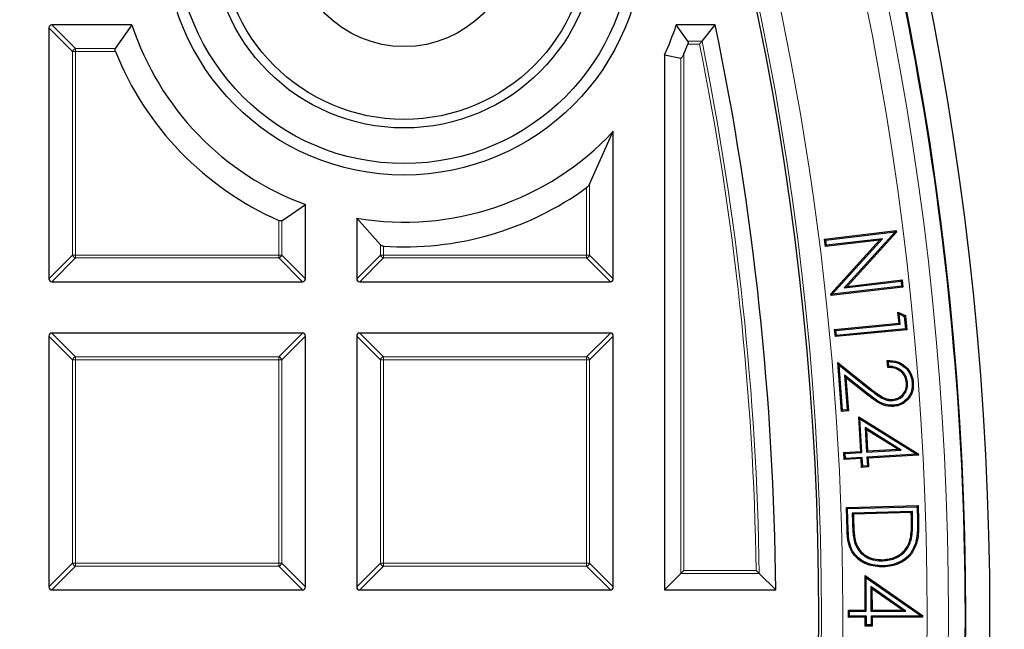
# Model space of a CAD drawing. Units: millimetres. Extents: x 0 to 420, y 0 to 297.
# Drawn here: x 159 to 175, y 197 to 207 of the extents above; entities that cross this region are included whole.
import ezdxf

# ---------------------------------------------------------------- set-up
doc = ezdxf.new("R2010")
doc.units = ezdxf.units.MM
doc.styles.add('SLDTEXTSTYLE0', font='TXT', dxfattribs={"width": 0.605})
doc.dimstyles.new('SLDDIMSTYLE0', dxfattribs={"dimtxt": 3.5, "dimasz": 3.5, "dimexe": 0, "dimexo": 0.0625, "dimgap": 0.875, "dimtad": 1, "dimdec": 4, "dimlfac": 7, "dimzin": 12, "dimdsep": 46, "dimtxsty": 'SLDTEXTSTYLE0', "dimsah": 1, "dimcen": 0.09, "dimazin": 3, "dimtfac": 1, "dimtdec": 3, "dimtofl": 0, "dimtmove": 0, "dimatfit": 3, "dimfxl": 0, "dimfrac": 2, "dimtolj": 1, "dimtzin": 12, "dimarcsym": 0})

# ---------------------------------------------------------------- blocks, each defined once
blk = doc.blocks.new('_D')
at = {"color": 7, "linetype": 'Continuous', "lineweight": 18}
blk.add_arc((122.93, 196.861), 58.558, 30, 180, dxfattribs=at)
for points in [[(173.642, 226.14), (172.261, 229.4), (171.344, 228.834)], [(64.372, 196.861), (65.015, 200.343), (63.938, 200.375)]]:
    blk.add_solid(points, dxfattribs=at)
at = {"color": 7, "linetype": 'Continuous', "lineweight": 18, "insert": (101.803, 256.494), "char_height": 3.5, "attachment_point": 1, "rotation": 15, "style": 'SLDTEXTSTYLE0'}
blk.add_mtext('150°', dxfattribs=at)

msp = doc.modelspace()

# ---------------------------------------------------------------- linework, layer by layer
at = {"color": 7, "linetype": 'Continuous', "lineweight": 25}
for p, q in [((159.358359, 206.668527), (159.358359, 202.481787)), ((160.745968, 206.718014), (159.407846, 206.718014)), ((160.745968, 206.718014), (160.467839, 206.322117)), ((170.032068, 206.445835), (169.8391, 206.718014)), ((170.490489, 206.718014), (169.8391, 206.718014)), ((170.268418, 206.445835), (170.490489, 206.718014)), ((169.644073, 206.220159), (169.916252, 206.161687)), ((169.644073, 206.220159), (169.644073, 197.289443)), ((168.391033, 204.058815), (168.78693, 204.942033)), ((168.78693, 202.481787), (168.78693, 204.942033)), ((163.248176, 203.450665), (163.644073, 203.719093)), ((163.644073, 202.481787), (163.644073, 203.719093)), ((164.501216, 203.492097), (164.897113, 203.045434)), ((164.501216, 203.492097), (164.501216, 202.481787)), ((172.315917, 203.143727), (173.513832, 203.284557)), ((172.336697, 203.127293), (172.315917, 203.143727)), ((172.330308, 203.019686), (172.315917, 203.143727)), ((172.336697, 203.127293), (173.49618, 203.263605)), ((172.346767, 203.040496), (172.336697, 203.127293)), ((173.283606, 203.150535), (172.346767, 203.040496)), ((172.442967, 202.223794), (173.283606, 203.150535)), ((173.49618, 203.263605), (172.645708, 202.329608)), ((173.516745, 203.258344), (172.693349, 202.354083)), ((173.283606, 203.150535), (173.236112, 203.12608)), ((173.49618, 203.263605), (173.49787, 203.264474)), ((173.49787, 203.264474), (173.513832, 203.284557)), ((173.49787, 203.264474), (173.516745, 203.258344)), ((173.513832, 203.284557), (173.516745, 203.258344)), ((173.236112, 203.12608), (172.330308, 203.019686)), ((172.346767, 203.040496), (172.330308, 203.019686)), ((172.423167, 202.229871), (173.236112, 203.12608)), ((159.407846, 202.4323), (163.594586, 202.4323)), ((164.550703, 202.4323), (168.737443, 202.4323)), ((173.624338, 202.343803), (172.426422, 202.202972)), ((173.60353, 202.360233), (172.442967, 202.223794)), ((172.645708, 202.329608), (173.59403, 202.44104)), ((172.645708, 202.329608), (172.693349, 202.354083)), ((172.693349, 202.354083), (173.610461, 202.461847)), ((173.59403, 202.44104), (173.610461, 202.461847)), ((173.59403, 202.44104), (173.60353, 202.360233)), ((173.60353, 202.360233), (173.624338, 202.343803)), ((173.610461, 202.461847), (173.624338, 202.343803)), ((172.442696, 202.223655), (172.423167, 202.229871)), ((172.426422, 202.202972), (172.423167, 202.229871)), ((172.442696, 202.223655), (172.426422, 202.202972)), ((172.442967, 202.223794), (172.442696, 202.223655)), ((173.563886, 201.894378), (173.542029, 201.925848)), ((173.542029, 201.925848), (173.665384, 201.865884)), ((173.560018, 201.738588), (173.542029, 201.925848)), ((173.563886, 201.894378), (173.647733, 201.853619)), ((173.580472, 201.721725), (173.563886, 201.894378)), ((173.647733, 201.853619), (173.665384, 201.865884)), ((173.647733, 201.853619), (173.667537, 201.648371)), ((173.665384, 201.865884), (173.687999, 201.631509)), ((172.484258, 201.634936), (173.560018, 201.738588)), ((172.504729, 201.618074), (173.580472, 201.721725)), ((173.667537, 201.648371), (172.512589, 201.537009)), ((173.580472, 201.721725), (173.560018, 201.738588)), ((173.667537, 201.648371), (173.687999, 201.631509)), ((159.358359, 201.52567), (159.358359, 197.33893)), ((163.594586, 201.575157), (159.407846, 201.575157)), ((163.644073, 197.33893), (163.644073, 201.52567)), ((164.501216, 201.52567), (164.501216, 197.33893)), ((168.737443, 201.575157), (164.550703, 201.575157)), ((168.78693, 197.33893), (168.78693, 201.52567)), ((172.504729, 201.618074), (172.484258, 201.634936)), ((172.495737, 201.516549), (172.484258, 201.634936)), ((173.687999, 201.631509), (172.495737, 201.516549)), ((172.512589, 201.537009), (172.495737, 201.516549)), ((172.512589, 201.537009), (172.504729, 201.618074)), ((172.557707, 201.040975), (172.535721, 201.08232)), ((172.598427, 200.267833), (172.535721, 201.08232)), ((172.535721, 201.08232), (173.065806, 200.662227)), ((172.61568, 200.287964), (172.557707, 201.040975)), ((172.557707, 201.040975), (173.054162, 200.647534)), ((173.370253, 201.002311), (173.361344, 201.1171)), ((173.387635, 201.020636), (173.381561, 201.098891)), ((173.028265, 200.571566), (172.649778, 200.871836)), ((172.649778, 200.871836), (172.694117, 200.293997)), ((172.649778, 200.871836), (172.671755, 200.83047)), ((172.671755, 200.83047), (172.714244, 200.276742)), ((173.016635, 200.556861), (172.671755, 200.83047)), ((173.702482, 200.748113), (173.683781, 200.746691)), ((173.457988, 200.448723), (173.456602, 200.467429)), ((172.61568, 200.287964), (172.598427, 200.267833)), ((172.714244, 200.276742), (172.598427, 200.267833)), ((172.694117, 200.293997), (172.61568, 200.287964)), ((172.694117, 200.293997), (172.714244, 200.276742)), ((172.906939, 200.142552), (172.886144, 200.177515)), ((172.886144, 200.177515), (173.880866, 199.560397)), ((172.919381, 199.601172), (172.886144, 200.177515)), ((172.906939, 200.142552), (173.856898, 199.553204)), ((172.939177, 199.58353), (172.906939, 200.142552)), ((172.993847, 199.998082), (173.017384, 199.588059)), ((172.993847, 199.998082), (173.014639, 199.963014)), ((173.597508, 199.621486), (172.993847, 199.998082)), ((173.014639, 199.963014), (173.035027, 199.607854)), ((173.537528, 199.636808), (173.014639, 199.963014)), ((172.638748, 199.585068), (172.919381, 199.601172)), ((172.658556, 199.567426), (172.638748, 199.585068)), ((172.645772, 199.464625), (172.638748, 199.585068)), ((172.658556, 199.567426), (172.939177, 199.58353)), ((172.663398, 199.484415), (172.658556, 199.567426)), ((172.939177, 199.58353), (172.919381, 199.601172)), ((173.017384, 199.588059), (173.597508, 199.621486)), ((173.017384, 199.588059), (173.035027, 199.607854)), ((173.856898, 199.553204), (173.022259, 199.505048)), ((173.035027, 199.607854), (173.537528, 199.636808)), ((173.882408, 199.535897), (173.042051, 199.487411)), ((173.597508, 199.621486), (173.537528, 199.636808)), ((173.856898, 199.553204), (173.865284, 199.551073)), ((173.865284, 199.551073), (173.880866, 199.560397)), ((173.865284, 199.551073), (173.882408, 199.535897)), ((173.880866, 199.560397), (173.882408, 199.535897)), ((172.663398, 199.484415), (172.645772, 199.464625)), ((172.926406, 199.48073), (172.645772, 199.464625)), ((172.944047, 199.50052), (172.663398, 199.484415)), ((172.944047, 199.50052), (172.926406, 199.48073)), ((172.934801, 199.334588), (172.926406, 199.48073)), ((172.952442, 199.354386), (172.934801, 199.334588)), ((172.952442, 199.354386), (172.944047, 199.50052)), ((173.030654, 199.358905), (172.952442, 199.354386)), ((173.022259, 199.505048), (173.042051, 199.487411)), ((173.022259, 199.505048), (173.030654, 199.358905)), ((173.030654, 199.358905), (173.050446, 199.34127)), ((173.042051, 199.487411), (173.050446, 199.34127)), ((173.050446, 199.34127), (172.934801, 199.334588)), ((174.623495, 199.003729), (174.62311, 199.003729)), ((172.681073, 198.665088), (173.878475, 198.696441)), ((173.860225, 198.677209), (173.878475, 198.696441)), ((173.878475, 198.696441), (173.884986, 198.448018)), ((172.700312, 198.646838), (172.681073, 198.665088)), ((172.691182, 198.284229), (172.681073, 198.665088)), ((172.700312, 198.646838), (173.860225, 198.677209)), ((172.709921, 198.284803), (172.700312, 198.646838)), ((173.783306, 198.597801), (172.778175, 198.571462)), ((172.778175, 198.571462), (172.782262, 198.414424)), ((172.778175, 198.571462), (172.797404, 198.553212)), ((173.765057, 198.578568), (172.797404, 198.553212)), ((172.797404, 198.553212), (172.801002, 198.414951)), ((173.783306, 198.597801), (173.765057, 198.578568)), ((173.767284, 198.493762), (173.765057, 198.578568)), ((173.786026, 198.494212), (173.783306, 198.597801)), ((173.860225, 198.677209), (173.866243, 198.447585)), ((172.82305, 198.06541), (172.84075, 198.071613)), ((173.760869, 198.117538), (173.742784, 198.122497)), ((173.286833, 197.774463), (173.28637, 197.793207)), ((169.916252, 197.561622), (169.644073, 197.289443)), ((169.965739, 197.61111), (169.916252, 197.561622)), ((171.223953, 197.561622), (171.499325, 197.289443)), ((173.010175, 197.493385), (172.991246, 197.529387)), ((172.991246, 197.529387), (173.951189, 196.861727)), ((172.994158, 196.95253), (172.991246, 197.529387)), ((173.013, 196.933874), (173.010175, 197.493385)), ((173.010175, 197.493385), (173.926805, 196.85585)), ((159.407846, 197.289443), (163.594586, 197.289443)), ((164.550703, 197.289443), (168.737443, 197.289443)), ((169.644073, 197.289443), (171.499325, 197.289443)), ((173.088997, 197.344651), (173.107919, 197.308547)), ((173.671578, 196.93734), (173.088997, 197.344651)), ((173.088997, 197.344651), (173.090975, 196.934372)), ((173.612476, 196.955785), (173.107919, 197.308547)), ((173.107919, 197.308547), (173.109632, 196.953216)), ((172.713525, 196.95116), (172.994158, 196.95253)), ((172.732379, 196.932504), (172.713525, 196.95116)), ((172.71421, 196.830888), (172.713525, 196.95116)), ((172.732379, 196.932504), (173.013, 196.933874)), ((172.732851, 196.849727), (172.732379, 196.932504)), ((173.013, 196.933874), (172.994158, 196.95253)), ((173.090975, 196.934372), (173.109632, 196.953216)), ((173.090975, 196.934372), (173.671578, 196.93734)), ((173.109632, 196.953216), (173.612476, 196.955785)), ((173.671578, 196.93734), (173.612476, 196.955785)), ((172.732851, 196.849727), (172.71421, 196.830888)), ((172.994843, 196.832259), (172.71421, 196.830888)), ((173.013503, 196.851098), (172.732851, 196.849727)), ((173.013503, 196.851098), (172.994843, 196.832259)), ((172.995529, 196.685946), (172.994843, 196.832259)), ((173.014188, 196.704805), (173.013503, 196.851098)), ((173.926805, 196.85585), (173.091482, 196.851596)), ((173.091482, 196.851596), (173.092168, 196.705267)), ((173.091482, 196.851596), (173.110318, 196.832944)), ((173.95136, 196.837227), (173.110318, 196.832944)), ((173.110318, 196.832944), (173.111003, 196.686631)), ((173.926805, 196.85585), (173.935129, 196.853263)), ((173.935129, 196.853263), (173.951189, 196.861727)), ((173.935129, 196.853263), (173.95136, 196.837227)), ((173.951189, 196.861727), (173.95136, 196.837227)), ((173.014188, 196.704805), (172.995529, 196.685946)), ((173.111003, 196.686631), (172.995529, 196.685946)), ((173.092168, 196.705267), (173.014188, 196.704805)), ((173.092168, 196.705267), (173.111003, 196.686631))]:
    msp.add_line(p, q, dxfattribs=at)
at = {"color": 8, "linetype": 'Continuous', "lineweight": 18}
for p, q in [((159.754256, 206.27263), (159.358359, 206.668527)), ((159.407846, 206.718014), (159.803743, 206.322117)), ((170.032068, 206.445835), (170.268418, 206.445835)), ((159.803743, 206.27263), (159.754256, 206.27263)), ((159.754256, 202.877685), (159.754256, 206.27263)), ((159.803743, 206.322117), (159.803743, 206.27263)), ((159.803743, 206.322117), (160.467839, 206.322117)), ((159.803743, 206.27263), (159.803743, 202.877685)), ((160.469733, 206.27263), (159.803743, 206.27263)), ((170.227929, 206.396348), (170.031001, 206.396348)), ((169.916252, 197.561622), (169.916252, 206.161687)), ((169.965739, 206.234417), (169.965739, 197.61111)), ((168.341545, 202.877685), (168.341545, 204.001965)), ((168.391033, 204.058815), (168.391033, 202.877685)), ((163.198688, 202.877685), (163.198688, 203.454191)), ((163.248176, 203.450665), (163.248176, 202.877685)), ((164.897113, 202.877685), (164.897113, 203.045434)), ((164.9466, 203.025352), (164.9466, 202.877685)), ((159.358359, 202.481787), (159.754256, 202.877685)), ((159.803743, 202.828197), (159.407846, 202.4323)), ((159.803743, 202.877685), (159.754256, 202.877685)), ((159.803743, 202.877685), (163.198688, 202.877685)), ((159.803743, 202.877685), (159.803743, 202.828197)), ((163.198688, 202.828197), (159.803743, 202.828197)), ((163.248176, 202.877685), (163.198688, 202.877685)), ((163.198688, 202.877685), (163.198688, 202.828197)), ((163.594586, 202.4323), (163.198688, 202.828197)), ((163.248176, 202.877685), (163.644073, 202.481787)), ((164.501216, 202.481787), (164.897113, 202.877685)), ((164.9466, 202.828197), (164.550703, 202.4323)), ((164.9466, 202.877685), (164.897113, 202.877685)), ((164.9466, 202.877685), (164.9466, 202.828197)), ((164.9466, 202.877685), (168.341545, 202.877685)), ((168.341545, 202.828197), (164.9466, 202.828197)), ((168.341545, 202.877685), (168.341545, 202.828197)), ((168.391033, 202.877685), (168.341545, 202.877685)), ((168.737443, 202.4323), (168.341545, 202.828197)), ((168.391033, 202.877685), (168.78693, 202.481787)), ((159.754256, 201.129773), (159.358359, 201.52567)), ((159.407846, 201.575157), (159.803743, 201.17926)), ((163.198688, 201.17926), (163.594586, 201.575157)), ((163.644073, 201.52567), (163.248176, 201.129773)), ((164.897113, 201.129773), (164.501216, 201.52567)), ((164.550703, 201.575157), (164.9466, 201.17926)), ((168.341545, 201.17926), (168.737443, 201.575157)), ((168.78693, 201.52567), (168.391033, 201.129773)), ((159.803743, 201.17926), (159.803743, 201.129773)), ((159.803743, 201.17926), (163.198688, 201.17926)), ((163.198688, 201.17926), (163.198688, 201.129773)), ((164.9466, 201.17926), (164.9466, 201.129773)), ((164.9466, 201.17926), (168.341545, 201.17926)), ((168.341545, 201.17926), (168.341545, 201.129773)), ((159.803743, 201.129773), (159.754256, 201.129773)), ((159.754256, 197.734827), (159.754256, 201.129773)), ((163.198688, 201.129773), (159.803743, 201.129773)), ((159.803743, 201.129773), (159.803743, 197.734827)), ((163.198688, 197.734827), (163.198688, 201.129773)), ((163.248176, 201.129773), (163.198688, 201.129773)), ((163.248176, 201.129773), (163.248176, 197.734827)), ((164.9466, 201.129773), (164.897113, 201.129773)), ((164.897113, 197.734827), (164.897113, 201.129773)), ((168.341545, 201.129773), (164.9466, 201.129773)), ((164.9466, 201.129773), (164.9466, 197.734827)), ((168.391033, 201.129773), (168.341545, 201.129773)), ((168.341545, 197.734827), (168.341545, 201.129773)), ((168.391033, 201.129773), (168.391033, 197.734827)), ((173.054162, 200.647534), (173.065806, 200.662227)), ((173.028265, 200.571566), (173.016635, 200.556861)), ((172.782262, 198.414424), (172.801002, 198.414951)), ((173.786026, 198.494212), (173.767284, 198.493762)), ((173.866243, 198.447585), (173.884986, 198.448018)), ((172.709921, 198.284803), (172.691182, 198.284229)), ((159.358359, 197.33893), (159.754256, 197.734827)), ((159.803743, 197.734827), (159.754256, 197.734827)), ((159.803743, 197.734827), (163.198688, 197.734827)), ((159.803743, 197.734827), (159.803743, 197.68534)), ((163.198688, 197.734827), (163.198688, 197.68534)), ((163.248176, 197.734827), (163.198688, 197.734827)), ((163.248176, 197.734827), (163.644073, 197.33893)), ((164.501216, 197.33893), (164.897113, 197.734827)), ((164.9466, 197.734827), (164.897113, 197.734827)), ((164.9466, 197.734827), (168.341545, 197.734827)), ((164.9466, 197.734827), (164.9466, 197.68534)), ((168.341545, 197.734827), (168.341545, 197.68534)), ((168.391033, 197.734827), (168.341545, 197.734827)), ((168.391033, 197.734827), (168.78693, 197.33893)), ((159.803743, 197.68534), (159.407846, 197.289443)), ((163.198688, 197.68534), (159.803743, 197.68534)), ((163.594586, 197.289443), (163.198688, 197.68534)), ((164.9466, 197.68534), (164.550703, 197.289443)), ((168.341545, 197.68534), (164.9466, 197.68534)), ((168.737443, 197.289443), (168.341545, 197.68534)), ((171.223953, 197.561622), (169.916252, 197.561622)), ((169.965739, 197.61111), (171.173716, 197.61111))]:
    msp.add_line(p, q, dxfattribs=at)
at = {"color": 7, "linetype": 'Continuous', "lineweight": 25, "flags": 128}
for points in [[(173.779527, 200.747333), (173.785137, 200.747757), (173.790747, 200.748182), (173.798227, 200.748747)], [(173.466727, 200.369804), (173.467133, 200.364192), (173.467539, 200.35858), (173.468081, 200.351098)], [(173.833882, 198.063087), (173.839242, 198.061379), (173.844602, 198.059671), (173.851748, 198.057393)], [(173.29088, 197.690824), (173.291018, 197.685201), (173.291155, 197.679577), (173.291339, 197.672079)]]:
    msp.add_lwpolyline(points, dxfattribs=at)
at = {"color": 7, "linetype": 'Continuous', "lineweight": 25}
for centre, radius in [((122.929787, 196.860872), 52.142857), ((122.929787, 196.860872), 51.738103), ((122.929787, 196.860872), 49.285714), ((165.292534, 208.211935), 4), ((165.292534, 208.211935), 3.808608), ((165.292534, 208.211935), 3.214286), ((165.292534, 208.211935), 3.071429), ((165.292534, 208.211935), 1.857143)]:
    msp.add_circle(centre, radius, dxfattribs=at)
at = {"color": 8, "linetype": 'Continuous', "lineweight": 18}
for radius in [51.455176, 51.098525, 49.334582]:
    msp.add_circle((122.929787, 196.860872), radius, dxfattribs=at)
for centre, radius, start, end in [((122.929787, 196.860872), 49.689903, 178.2912983, 89.9700619), ((122.929787, 196.860872), 71.049099, 274.42734575, 25.57265425), ((122.929787, 196.860872), 48.299249, 0.8313064, 11.4463066), ((159.822049, 206.254323), 0.070222, 105.1112849, 164.8887151), ((122.929787, 196.860872), 48.249762, 0.8909309, 11.3982516), ((159.822049, 202.895991), 0.070222, 195.1112849, 254.8887151), ((163.180382, 202.895991), 0.070222, 285.1112849, 344.8887151), ((164.964907, 202.895991), 0.070222, 195.1112849, 254.8887151), ((168.323239, 202.895991), 0.070222, 285.1112849, 344.8887151), ((159.822049, 201.111466), 0.070222, 105.1112849, 164.8887151), ((163.180382, 201.111466), 0.070222, 15.1112849, 74.8887151), ((164.964907, 201.111466), 0.070222, 105.1112849, 164.8887151), ((168.323239, 201.111466), 0.070222, 15.1112849, 74.8887151), ((159.822049, 197.753134), 0.070222, 195.1112849, 254.8887151), ((163.180382, 197.753134), 0.070222, 285.1112849, 344.8887151), ((164.964907, 197.753134), 0.070222, 195.1112849, 254.8887151), ((168.323239, 197.753134), 0.070222, 285.1112849, 344.8887151)]:
    msp.add_arc(centre, radius, start, end, dxfattribs=at)
at = {"color": 7, "linetype": 'Continuous', "lineweight": 25}
for centre, radius, start, end in [((122.929787, 196.860872), 75, 274.38599231, 25.61400769), ((122.929787, 196.860872), 51.737718, 1.2076485, 21.2923515), ((165.292534, 208.211935), 4.785714, 198.1896068, 249.8514947), ((165.292534, 208.211935), 4.785714, 335.4055951, 341.8103932), ((122.929787, 196.860872), 48.571429, 0.5055576, 11.709004), ((165.292534, 208.211935), 5.198107, 201.9056423, 246.2460837), ((165.292534, 208.211935), 5.074389, 337.06381, 339.0352026), ((165.292534, 208.211935), 4.785714, 260.4824264, 316.9008387), ((165.292534, 208.211935), 5.198107, 266.1841474, 305.9134038), ((122.929787, 196.860872), 51.737718, 358.7923515, 1.2076485)]:
    msp.add_arc(centre, radius, start, end, dxfattribs=at)
for centre, major_axis in [((159.424341, 206.652032), (-0.052164, 0.052164)), ((159.424341, 202.498283), (-0.052164, -0.052164)), ((163.57809, 202.498283), (0.052164, -0.052164)), ((164.567199, 202.498283), (-0.052164, -0.052164)), ((168.720947, 202.498283), (0.052164, -0.052164)), ((159.424341, 201.509174), (-0.052164, 0.052164)), ((163.57809, 201.509174), (0.052164, 0.052164)), ((164.567199, 201.509174), (-0.052164, 0.052164)), ((168.720947, 201.509174), (0.052164, 0.052164)), ((159.424341, 197.355426), (-0.052164, -0.052164)), ((163.57809, 197.355426), (0.052164, -0.052164)), ((164.567199, 197.355426), (-0.052164, -0.052164)), ((168.720947, 197.355426), (0.052164, -0.052164))]:
    msp.add_ellipse(centre, major_axis=major_axis, ratio=0.774596669, start_param=5.624127271, end_param=6.942243343, dxfattribs=at)
for points, knots in [([(170.032068, 206.445835), (170.032906, 206.444441), (170.035551, 206.440041), (170.037669, 206.429609), (170.036586, 206.414593), (170.033577, 206.40326), (170.03138, 206.397364), (170.031001, 206.396348)], [0, 0, 0, 0, 0.134630115, 0.425000836, 0.690232543, 0.946596031, 1, 1, 1, 1]), ([(170.268418, 206.445835), (170.265169, 206.441862), (170.25798, 206.433073), (170.243458, 206.415322), (170.232933, 206.402461), (170.228051, 206.396497), (170.227929, 206.396348)], [0, 0, 0, 0, 0.307285152, 0.679869789, 0.992009399, 1, 1, 1, 1]), ([(160.469733, 206.27263), (160.468337, 206.276446), (160.464919, 206.285791), (160.462573, 206.300298), (160.463447, 206.313711), (160.466402, 206.319367), (160.467839, 206.322117)], [0, 0, 0, 0, 0.199202591, 0.487887906, 0.751022289, 1, 1, 1, 1]), ([(169.965739, 206.234417), (169.959698, 206.220843), (169.951468, 206.20235), (169.937847, 206.179639), (169.929207, 206.168166), (169.92163, 206.162398), (169.91816, 206.161381), (169.916539, 206.161641), (169.916252, 206.161687)], [0, 0, 0, 0, 0.448124252, 0.610538562, 0.823572116, 0.902858271, 0.982803242, 1, 1, 1, 1]), ([(168.391033, 204.058815), (168.386216, 204.050648), (168.375906, 204.033168), (168.356783, 204.013482), (168.343992, 204.003814), (168.341545, 204.001965)], [0, 0, 0, 0, 0.414952997, 0.888107477, 1, 1, 1, 1]), ([(163.248176, 203.450665), (163.245891, 203.449481), (163.240699, 203.446791), (163.228794, 203.445908), (163.214223, 203.448287), (163.204051, 203.451848), (163.198973, 203.454067), (163.198688, 203.454191)], [0, 0, 0, 0, 0.209746362, 0.476625063, 0.728254161, 0.984759577, 1, 1, 1, 1]), ([(164.9466, 203.025352), (164.942474, 203.025784), (164.932593, 203.026819), (164.917988, 203.031274), (164.905241, 203.037813), (164.89966, 203.043046), (164.897113, 203.045434)], [0, 0, 0, 0, 0.195623723, 0.468375346, 0.757420776, 1, 1, 1, 1]), ([(173.381561, 201.098891), (173.378191, 201.101941), (173.37145, 201.108039), (173.364713, 201.114079), (173.361344, 201.1171)], [0, 0, 0, 0, 0.4999999, 1, 1, 1, 1]), ([(173.361344, 201.1171), (173.421017, 201.114739), (173.525677, 201.110598), (173.656974, 201.034782), (173.747249, 200.935661), (173.788642, 200.832585), (173.795911, 200.769006), (173.798227, 200.748747)], [0, 0, 0, 0, 0.278199995, 0.487930475, 0.697389173, 0.90357659, 1, 1, 1, 1]), ([(173.387635, 201.020636), (173.384737, 201.017593), (173.378941, 201.011506), (173.373149, 201.005376), (173.370253, 201.002311)], [0, 0, 0, 0, 0.499999947, 1, 1, 1, 1]), ([(173.683781, 200.746691), (173.678388, 200.779762), (173.668385, 200.841095), (173.615272, 200.916377), (173.545536, 200.969167), (173.460469, 200.998075), (173.400392, 201.000896), (173.370253, 201.002311)], [0, 0, 0, 0, 0.221317317, 0.410457012, 0.598949414, 0.798802959, 1, 1, 1, 1]), ([(173.381561, 201.098891), (173.425355, 201.096391), (173.518744, 201.091059), (173.641102, 201.024555), (173.731207, 200.925046), (173.770417, 200.827287), (173.777318, 200.766717), (173.779527, 200.747333)], [0, 0, 0, 0, 0.222585456, 0.474667201, 0.688152174, 0.900201724, 1, 1, 1, 1]), ([(173.702482, 200.748113), (173.695148, 200.789018), (173.68231, 200.860628), (173.616039, 200.942444), (173.530447, 200.998666), (173.449212, 201.01768), (173.398516, 201.020114), (173.387635, 201.020636)], [0, 0, 0, 0, 0.267148986, 0.467672191, 0.667868478, 0.928712865, 1, 1, 1, 1]), ([(173.065806, 200.662227), (173.097233, 200.637581), (173.160106, 200.588275), (173.257136, 200.51845), (173.357601, 200.468084), (173.427445, 200.467622), (173.456602, 200.467429)], [0, 0, 0, 0, 0.267809322, 0.535767985, 0.80619899, 1, 1, 1, 1]), ([(173.456602, 200.467429), (173.484698, 200.472298), (173.54109, 200.482071), (173.60932, 200.533493), (173.661318, 200.602266), (173.68557, 200.677282), (173.684274, 200.727552), (173.683781, 200.746691)], [0, 0, 0, 0, 0.211951511, 0.425416995, 0.6225629, 0.856299477, 1, 1, 1, 1]), ([(173.457988, 200.448723), (173.493004, 200.45539), (173.559018, 200.467959), (173.634645, 200.532192), (173.68639, 200.61013), (173.704872, 200.686628), (173.70306, 200.733238), (173.702482, 200.748113)], [0, 0, 0, 0, 0.24585025, 0.463496775, 0.67313114, 0.895685669, 1, 1, 1, 1]), ([(173.779527, 200.747333), (173.779672, 200.703461), (173.779936, 200.623514), (173.730089, 200.5167), (173.652808, 200.434857), (173.5605, 200.382808), (173.49354, 200.373522), (173.466727, 200.369804)], [0, 0, 0, 0, 0.23851544, 0.434649093, 0.630039015, 0.851853868, 1, 1, 1, 1]), ([(173.798227, 200.748747), (173.79846, 200.70499), (173.798896, 200.623285), (173.749879, 200.511849), (173.670401, 200.424737), (173.572422, 200.366321), (173.499461, 200.355676), (173.468081, 200.351098)], [0, 0, 0, 0, 0.226090803, 0.422168136, 0.617672119, 0.835558647, 1, 1, 1, 1]), ([(173.468081, 200.351098), (173.424163, 200.351651), (173.329428, 200.352843), (173.175436, 200.43352), (173.076282, 200.510534), (173.016635, 200.556861)], [0, 0, 0, 0, 0.256148404, 0.552532312, 1, 1, 1, 1]), ([(173.466727, 200.369804), (173.422717, 200.37056), (173.330637, 200.372141), (173.18197, 200.452443), (173.086442, 200.526478), (173.028265, 200.571566)], [0, 0, 0, 0, 0.2636098762, 0.5515384552, 1, 1, 1, 1]), ([(173.054162, 200.647534), (173.08558, 200.62288), (173.148433, 200.573557), (173.245524, 200.503847), (173.34943, 200.450406), (173.42405, 200.449249), (173.457988, 200.448723)], [0, 0, 0, 0, 0.2597273606, 0.5195915556, 0.7815051228, 1, 1, 1, 1]), ([(172.782262, 198.414424), (172.783905, 198.371451), (172.786961, 198.291521), (172.796038, 198.174103), (172.814014, 198.10177), (172.82305, 198.06541)], [0, 0, 0, 0, 0.36639844, 0.681499503, 1, 1, 1, 1]), ([(172.801002, 198.414951), (172.802646, 198.371978), (172.805667, 198.293002), (172.814601, 198.17752), (172.832003, 198.107039), (172.84075, 198.071613)], [0, 0, 0, 0, 0.372518717, 0.684610956, 1, 1, 1, 1]), ([(173.742784, 198.122497), (173.750652, 198.165035), (173.765897, 198.247454), (173.769119, 198.372059), (173.767896, 198.453147), (173.767284, 198.493762)], [0, 0, 0, 0, 0.347420489, 0.673138556, 1, 1, 1, 1]), ([(173.760869, 198.117538), (173.768829, 198.160049), (173.78442, 198.243321), (173.787878, 198.369758), (173.786644, 198.452676), (173.786026, 198.494212)], [0, 0, 0, 0, 0.3423282701, 0.6705592866, 1, 1, 1, 1]), ([(173.866243, 198.447585), (173.866826, 198.404585), (173.867989, 198.318889), (173.86266, 198.189454), (173.843518, 198.105401), (173.833882, 198.063087)], [0, 0, 0, 0, 0.3333929011, 0.6644213281, 1, 1, 1, 1]), ([(173.884986, 198.448018), (173.885571, 198.405017), (173.886753, 198.318299), (173.881343, 198.186779), (173.861659, 198.10072), (173.851748, 198.057393)], [0, 0, 0, 0, 0.328128088, 0.661737789, 1, 1, 1, 1]), ([(173.291339, 197.672079), (173.202937, 197.678056), (173.051669, 197.688282), (172.874628, 197.795242), (172.763137, 197.921969), (172.702688, 198.089966), (172.695392, 198.213146), (172.691182, 198.284229)], [0, 0, 0, 0, 0.26905017, 0.460380624, 0.620619218, 0.781071936, 1, 1, 1, 1]), ([(173.29088, 197.690824), (173.202307, 197.69707), (173.053239, 197.707582), (172.881647, 197.814202), (172.776789, 197.936815), (172.720871, 198.098167), (172.713941, 198.216277), (172.709921, 198.284803)], [0, 0, 0, 0, 0.2777019, 0.467375079, 0.624796387, 0.782311089, 1, 1, 1, 1]), ([(172.82305, 198.06541), (172.846081, 198.016314), (172.891394, 197.919718), (173.017546, 197.824817), (173.153535, 197.777729), (173.24396, 197.775513), (173.286833, 197.774463)], [0, 0, 0, 0, 0.273980795, 0.539057285, 0.781457219, 1, 1, 1, 1]), ([(172.84075, 198.071613), (172.858656, 198.031669), (172.897619, 197.94475), (173.007495, 197.852294), (173.143506, 197.797883), (173.237289, 197.794814), (173.28637, 197.793207)], [0, 0, 0, 0, 0.231241789, 0.503185417, 0.739993503, 1, 1, 1, 1]), ([(173.28637, 197.793207), (173.361093, 197.802058), (173.4856, 197.816805), (173.631799, 197.916993), (173.709514, 198.021394), (173.733899, 198.095496), (173.742784, 198.122497)], [0, 0, 0, 0, 0.367976536, 0.613145599, 0.859042097, 1, 1, 1, 1]), ([(173.286833, 197.774463), (173.36489, 197.783855), (173.494795, 197.799486), (173.646671, 197.904838), (173.726677, 198.013402), (173.751825, 198.089993), (173.760869, 198.117538)], [0, 0, 0, 0, 0.369757911, 0.615365839, 0.861673839, 1, 1, 1, 1]), ([(173.833882, 198.063087), (173.807207, 198.001428), (173.755788, 197.882573), (173.605093, 197.764478), (173.446549, 197.702361), (173.339785, 197.694449), (173.29088, 197.690824)], [0, 0, 0, 0, 0.28266119, 0.54486281, 0.791520594, 1, 1, 1, 1]), ([(173.851748, 198.057393), (173.8241, 197.993547), (173.770781, 197.870424), (173.614722, 197.747989), (173.451101, 197.683932), (173.341254, 197.675782), (173.291339, 197.672079)], [0, 0, 0, 0, 0.283436186, 0.546592752, 0.793966598, 1, 1, 1, 1]), ([(171.223953, 197.561622), (171.219834, 197.565681), (171.210308, 197.57507), (171.192257, 197.592853), (171.179387, 197.605526), (171.173852, 197.610976), (171.173716, 197.61111)], [0, 0, 0, 0, 0.303438431, 0.701896656, 0.992689275, 1, 1, 1, 1])]:
    msp.add_open_spline(points, degree=3, knots=knots, dxfattribs=at)

# ---------------------------------------------------------------- dimensions: what is measured, and where the dimension line sits
at = {"color": 7, "linetype": 'Continuous', "lineweight": 18}
dim = msp.add_angular_dim_2l(base=(107.773966, 253.423164), line1=((42.362487, 196.860872), (122.929787, 196.860872)), line2=((193.166542, 237.412081), (122.929787, 196.860872)), dimstyle='SLDDIMSTYLE0', dxfattribs=at)
dim.commit()
dim.dimension.update_dxf_attribs({"geometry": '_D', "text_midpoint": (107.773966, 253.423164), "dimtype": 162})

doc.saveas('drawing.dxf')
